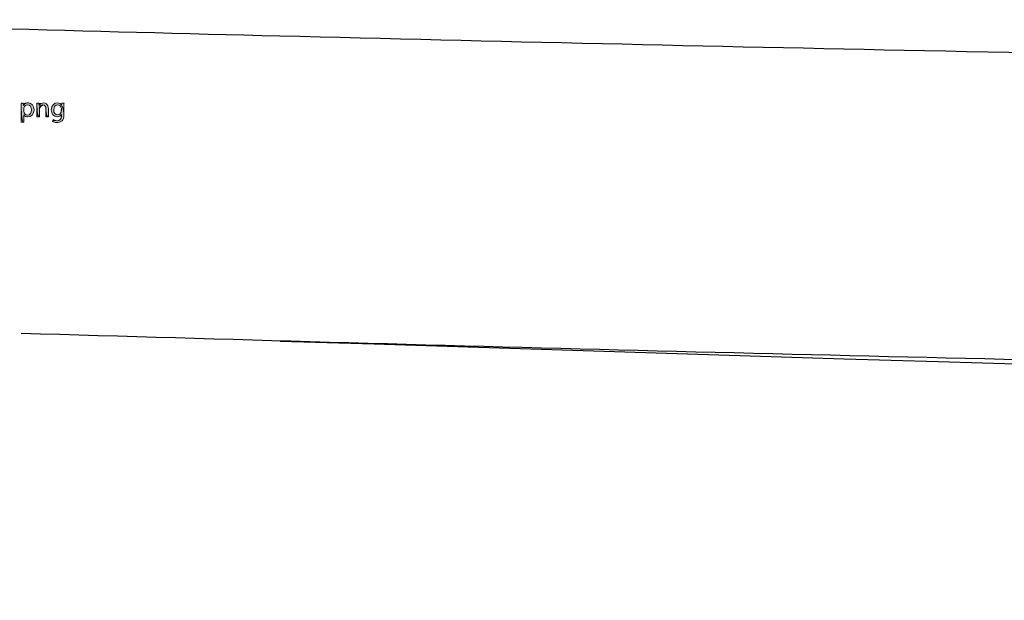
# Model space of a CAD drawing. Units: inches. Extents: x -108 to 318, y -129 to 432.
# Drawn here: x 120 to 122, y 391 to 392 of the extents above; entities that cross this region are included whole.
import ezdxf

# ---------------------------------------------------------------- set-up
doc = ezdxf.new("R2010")
doc.units = ezdxf.units.IN
doc.header["$MEASUREMENT"] = 0

# ---------------------------------------------------------------- blocks, each defined once
blk = doc.blocks.new('block 97')
at = {"color": 7, "lineweight": 25}
blk.add_open_spline([(139.0944, 390.8896), (132.9202, 390.959), (126.7473, 391.0918), (120.5759, 391.2882)], degree=3, dxfattribs=at)
blk = doc.blocks.new('block 316')
at = {"lineweight": 0}
blk.add_open_spline([(120.1778, 391.6481), (120.1778, 391.6505), (120.1778, 391.6529), (120.1775, 391.6546), (120.1775, 391.6546), (120.1809, 391.6546), (120.1809, 391.6546), (120.1809, 391.6546), (120.1813, 391.6512), (120.1813, 391.6512), (120.1827, 391.6539), (120.1854, 391.6553), (120.1889, 391.6553), (120.1937, 391.6553), (120.1975, 391.6508), (120.1975, 391.6446), (120.1975, 391.637), (120.193, 391.6336), (120.1882, 391.6336), (120.1854, 391.6336), (120.183, 391.6346), (120.1816, 391.6367), (120.1816, 391.6367), (120.1816, 391.6253), (120.1816, 391.6253), (120.1816, 391.6253), (120.1778, 391.6253), (120.1778, 391.6253), (120.1778, 391.6253), (120.1778, 391.6481), (120.1778, 391.6481)], degree=3, knots=[0, 0, 0, 0, 1, 1, 1, 2, 2, 2, 3, 3, 3, 4, 4, 4, 5, 5, 5, 6, 6, 6, 7, 7, 7, 8, 8, 8, 9, 9, 9, 10, 10, 10, 10], dxfattribs=at)
blk = doc.blocks.new('block 317')
at = {"lineweight": 0}
blk.add_open_spline([(120.1816, 391.6425), (120.1823, 391.6381), (120.1847, 391.6363), (120.1875, 391.6363), (120.1913, 391.6363), (120.1937, 391.6398), (120.1937, 391.6446), (120.1937, 391.6487), (120.1916, 391.6522), (120.1875, 391.6522), (120.1851, 391.6522), (120.1827, 391.6505), (120.182, 391.6477), (120.1816, 391.646), (120.1816, 391.6425), (120.1816, 391.6425)], degree=3, knots=[0, 0, 0, 0, 1, 1, 1, 2, 2, 2, 3, 3, 3, 4, 4, 4, 5, 5, 5, 5], dxfattribs=at)
blk = doc.blocks.new('block 318')
at = {"lineweight": 0}
blk.add_open_spline([(120.1778, 391.6481), (120.1778, 391.6505), (120.1778, 391.6529), (120.1775, 391.6546), (120.1827, 391.6539), (120.1854, 391.6553), (120.1889, 391.6553), (120.1937, 391.6553), (120.1975, 391.6508), (120.1975, 391.6446), (120.1975, 391.637), (120.193, 391.6336), (120.1882, 391.6336), (120.1854, 391.6336), (120.183, 391.6346), (120.1816, 391.6367), (120.1816, 391.6367), (120.1816, 391.6253), (120.1816, 391.6253), (120.1778, 391.6253), (120.1778, 391.6481), (120.1778, 391.6481)], degree=3, knots=[0, 0, 0, 0, 1, 1, 1, 2, 2, 2, 3, 3, 3, 4, 4, 4, 5, 5, 5, 6, 6, 6, 7, 7, 7, 7], dxfattribs=at)
blk = doc.blocks.new('block 319')
at = {"lineweight": 0}
blk.add_open_spline([(120.1816, 391.6425), (120.1823, 391.6381), (120.1847, 391.6363), (120.1875, 391.6363), (120.1913, 391.6363), (120.1937, 391.6398), (120.1937, 391.6446), (120.1937, 391.6487), (120.1916, 391.6522), (120.1875, 391.6522), (120.1851, 391.6522), (120.1827, 391.6505), (120.182, 391.6477), (120.1816, 391.646), (120.1816, 391.6425), (120.1816, 391.6425)], degree=3, knots=[0, 0, 0, 0, 1, 1, 1, 2, 2, 2, 3, 3, 3, 4, 4, 4, 5, 5, 5, 5], dxfattribs=at)
blk = doc.blocks.new('block 320')
at = {"lineweight": 0}
blk.add_open_spline([(120.1778, 391.6481), (120.1778, 391.6505), (120.1778, 391.6529), (120.1775, 391.6546), (120.1827, 391.6539), (120.1854, 391.6553), (120.1889, 391.6553), (120.1937, 391.6553), (120.1975, 391.6508), (120.1975, 391.6446), (120.1975, 391.637), (120.193, 391.6336), (120.1882, 391.6336), (120.1854, 391.6336), (120.183, 391.6346), (120.1816, 391.6367), (120.1816, 391.6367), (120.1816, 391.6253), (120.1816, 391.6253), (120.1778, 391.6253), (120.1778, 391.6481), (120.1778, 391.6481)], degree=3, knots=[0, 0, 0, 0, 1, 1, 1, 2, 2, 2, 3, 3, 3, 4, 4, 4, 5, 5, 5, 6, 6, 6, 7, 7, 7, 7], dxfattribs=at)
blk = doc.blocks.new('block 321')
at = {"lineweight": 0}
blk.add_open_spline([(120.1816, 391.6425), (120.1823, 391.6381), (120.1847, 391.6363), (120.1875, 391.6363), (120.1913, 391.6363), (120.1937, 391.6398), (120.1937, 391.6446), (120.1937, 391.6487), (120.1916, 391.6522), (120.1875, 391.6522), (120.1851, 391.6522), (120.1827, 391.6505), (120.182, 391.6477), (120.1816, 391.646), (120.1816, 391.6425), (120.1816, 391.6425)], degree=3, knots=[0, 0, 0, 0, 1, 1, 1, 2, 2, 2, 3, 3, 3, 4, 4, 4, 5, 5, 5, 5], dxfattribs=at)
blk = doc.blocks.new('block 322')
h = blk.add_hatch(color=7)
h.dxf.hatch_style = 2
edge = h.paths.add_edge_path()
edge.add_spline(control_points=[(120.1778, 391.6481), (120.1778, 391.6505), (120.1778, 391.6529), (120.1775, 391.6546), (120.1827, 391.6539), (120.1854, 391.6553), (120.1889, 391.6553), (120.1937, 391.6553), (120.1975, 391.6508), (120.1975, 391.6446), (120.1975, 391.637), (120.193, 391.6336), (120.1882, 391.6336), (120.1854, 391.6336), (120.183, 391.6346), (120.1816, 391.6367), (120.1816, 391.6367), (120.1816, 391.6253), (120.1816, 391.6253), (120.1778, 391.6253), (120.1778, 391.6481), (120.1778, 391.6481)], knot_values=[0, 0, 0, 0, 1, 1, 1, 2, 2, 2, 3, 3, 3, 4, 4, 4, 5, 5, 5, 6, 6, 6, 7, 7, 7, 7], degree=3, periodic=1)
edge = h.paths.add_edge_path()
edge.add_spline(control_points=[(120.1816, 391.6425), (120.1823, 391.6381), (120.1847, 391.6363), (120.1875, 391.6363), (120.1913, 391.6363), (120.1937, 391.6398), (120.1937, 391.6446), (120.1937, 391.6487), (120.1916, 391.6522), (120.1875, 391.6522), (120.1851, 391.6522), (120.1827, 391.6505), (120.182, 391.6477), (120.1816, 391.646), (120.1816, 391.6425), (120.1816, 391.6425)], knot_values=[0, 0, 0, 0, 1, 1, 1, 2, 2, 2, 3, 3, 3, 4, 4, 4, 5, 5, 5, 5], degree=3, periodic=1)
at = {"lineweight": 0}
for points, knots in [([(120.1778, 391.6481), (120.1778, 391.6505), (120.1778, 391.6529), (120.1775, 391.6546), (120.1827, 391.6539), (120.1854, 391.6553), (120.1889, 391.6553), (120.1937, 391.6553), (120.1975, 391.6508), (120.1975, 391.6446), (120.1975, 391.637), (120.193, 391.6336), (120.1882, 391.6336), (120.1854, 391.6336), (120.183, 391.6346), (120.1816, 391.6367), (120.1816, 391.6367), (120.1816, 391.6253), (120.1816, 391.6253), (120.1778, 391.6253), (120.1778, 391.6481), (120.1778, 391.6481)], [0, 0, 0, 0, 1, 1, 1, 2, 2, 2, 3, 3, 3, 4, 4, 4, 5, 5, 5, 6, 6, 6, 7, 7, 7, 7]), ([(120.1816, 391.6425), (120.1823, 391.6381), (120.1847, 391.6363), (120.1875, 391.6363), (120.1913, 391.6363), (120.1937, 391.6398), (120.1937, 391.6446), (120.1937, 391.6487), (120.1916, 391.6522), (120.1875, 391.6522), (120.1851, 391.6522), (120.1827, 391.6505), (120.182, 391.6477), (120.1816, 391.646), (120.1816, 391.6425), (120.1816, 391.6425)], [0, 0, 0, 0, 1, 1, 1, 2, 2, 2, 3, 3, 3, 4, 4, 4, 5, 5, 5, 5])]:
    blk.add_open_spline(points, degree=3, knots=knots, dxfattribs=at)
blk = doc.blocks.new('block 323')
at = {"lineweight": 0}
blk.add_open_spline([(120.202, 391.6491), (120.202, 391.6512), (120.202, 391.6532), (120.2016, 391.6546), (120.2016, 391.6546), (120.2051, 391.6546), (120.2051, 391.6546), (120.2051, 391.6546), (120.2054, 391.6512), (120.2054, 391.6512), (120.2064, 391.6532), (120.2088, 391.6553), (120.2123, 391.6553), (120.215, 391.6553), (120.2195, 391.6536), (120.2195, 391.6463), (120.2195, 391.6463), (120.2195, 391.6339), (120.2195, 391.6339), (120.2195, 391.6339), (120.2157, 391.6339), (120.2157, 391.6339), (120.2157, 391.6339), (120.2157, 391.646), (120.2157, 391.646), (120.2157, 391.6494), (120.2147, 391.6522), (120.2109, 391.6522), (120.2085, 391.6522), (120.2068, 391.6505), (120.2061, 391.6484), (120.2057, 391.6477), (120.2057, 391.647), (120.2057, 391.6463), (120.2057, 391.6463), (120.2057, 391.6339), (120.2057, 391.6339), (120.2057, 391.6339), (120.202, 391.6339), (120.202, 391.6339), (120.202, 391.6339), (120.202, 391.6491), (120.202, 391.6491)], degree=3, knots=[0, 0, 0, 0, 1, 1, 1, 2, 2, 2, 3, 3, 3, 4, 4, 4, 5, 5, 5, 6, 6, 6, 7, 7, 7, 8, 8, 8, 9, 9, 9, 10, 10, 10, 11, 11, 11, 12, 12, 12, 13, 13, 13, 14, 14, 14, 14], dxfattribs=at)
blk = doc.blocks.new('block 324')
at = {"lineweight": 0}
blk.add_open_spline([(120.202, 391.6491), (120.202, 391.6512), (120.202, 391.6532), (120.2016, 391.6546), (120.2064, 391.6532), (120.2088, 391.6553), (120.2123, 391.6553), (120.215, 391.6553), (120.2195, 391.6536), (120.2195, 391.6463), (120.2195, 391.6463), (120.2195, 391.6339), (120.2195, 391.6339), (120.2157, 391.6339), (120.2157, 391.646), (120.2157, 391.646), (120.2157, 391.6494), (120.2147, 391.6522), (120.2109, 391.6522), (120.2057, 391.6477), (120.2057, 391.647), (120.2057, 391.6463), (120.2057, 391.6463), (120.2057, 391.6339), (120.2057, 391.6339), (120.202, 391.6339), (120.202, 391.6491), (120.202, 391.6491)], degree=3, knots=[0, 0, 0, 0, 1, 1, 1, 2, 2, 2, 3, 3, 3, 4, 4, 4, 5, 5, 5, 6, 6, 6, 7, 7, 7, 8, 8, 8, 9, 9, 9, 9], dxfattribs=at)
blk = doc.blocks.new('block 325')
at = {"lineweight": 0}
blk.add_open_spline([(120.202, 391.6491), (120.202, 391.6512), (120.202, 391.6532), (120.2016, 391.6546), (120.2064, 391.6532), (120.2088, 391.6553), (120.2123, 391.6553), (120.215, 391.6553), (120.2195, 391.6536), (120.2195, 391.6463), (120.2195, 391.6463), (120.2195, 391.6339), (120.2195, 391.6339), (120.2157, 391.6339), (120.2157, 391.646), (120.2157, 391.646), (120.2157, 391.6494), (120.2147, 391.6522), (120.2109, 391.6522), (120.2057, 391.6477), (120.2057, 391.647), (120.2057, 391.6463), (120.2057, 391.6463), (120.2057, 391.6339), (120.2057, 391.6339), (120.202, 391.6339), (120.202, 391.6491), (120.202, 391.6491)], degree=3, knots=[0, 0, 0, 0, 1, 1, 1, 2, 2, 2, 3, 3, 3, 4, 4, 4, 5, 5, 5, 6, 6, 6, 7, 7, 7, 8, 8, 8, 9, 9, 9, 9], dxfattribs=at)
blk = doc.blocks.new('block 326')
h = blk.add_hatch(color=7)
h.dxf.hatch_style = 2
edge = h.paths.add_edge_path()
edge.add_spline(control_points=[(120.202, 391.6491), (120.202, 391.6512), (120.202, 391.6532), (120.2016, 391.6546), (120.2064, 391.6532), (120.2088, 391.6553), (120.2123, 391.6553), (120.215, 391.6553), (120.2195, 391.6536), (120.2195, 391.6463), (120.2195, 391.6463), (120.2195, 391.6339), (120.2195, 391.6339), (120.2157, 391.6339), (120.2157, 391.646), (120.2157, 391.646), (120.2157, 391.6494), (120.2147, 391.6522), (120.2109, 391.6522), (120.2057, 391.6477), (120.2057, 391.647), (120.2057, 391.6463), (120.2057, 391.6463), (120.2057, 391.6339), (120.2057, 391.6339), (120.202, 391.6339), (120.202, 391.6491), (120.202, 391.6491)], knot_values=[0, 0, 0, 0, 1, 1, 1, 2, 2, 2, 3, 3, 3, 4, 4, 4, 5, 5, 5, 6, 6, 6, 7, 7, 7, 8, 8, 8, 9, 9, 9, 9], degree=3, periodic=1)
at = {"lineweight": 0}
blk.add_open_spline([(120.202, 391.6491), (120.202, 391.6512), (120.202, 391.6532), (120.2016, 391.6546), (120.2064, 391.6532), (120.2088, 391.6553), (120.2123, 391.6553), (120.215, 391.6553), (120.2195, 391.6536), (120.2195, 391.6463), (120.2195, 391.6463), (120.2195, 391.6339), (120.2195, 391.6339), (120.2157, 391.6339), (120.2157, 391.646), (120.2157, 391.646), (120.2157, 391.6494), (120.2147, 391.6522), (120.2109, 391.6522), (120.2057, 391.6477), (120.2057, 391.647), (120.2057, 391.6463), (120.2057, 391.6463), (120.2057, 391.6339), (120.2057, 391.6339), (120.202, 391.6339), (120.202, 391.6491), (120.202, 391.6491)], degree=3, knots=[0, 0, 0, 0, 1, 1, 1, 2, 2, 2, 3, 3, 3, 4, 4, 4, 5, 5, 5, 6, 6, 6, 7, 7, 7, 8, 8, 8, 9, 9, 9, 9], dxfattribs=at)
blk = doc.blocks.new('block 327')
at = {"lineweight": 0}
blk.add_open_spline([(120.2433, 391.637), (120.2433, 391.6322), (120.2423, 391.6291), (120.2405, 391.6274), (120.2385, 391.6257), (120.2354, 391.625), (120.2326, 391.625), (120.2302, 391.625), (120.2274, 391.6257), (120.2257, 391.6267), (120.2257, 391.6267), (120.2268, 391.6294), (120.2268, 391.6294), (120.2281, 391.6288), (120.2302, 391.6277), (120.233, 391.6277), (120.2367, 391.6277), (120.2395, 391.6298), (120.2395, 391.6353), (120.2395, 391.6353), (120.2395, 391.6374), (120.2395, 391.6374), (120.2385, 391.6356), (120.2361, 391.6339), (120.233, 391.6339), (120.2278, 391.6339), (120.224, 391.6384), (120.224, 391.6443), (120.224, 391.6512), (120.2285, 391.6553), (120.2333, 391.6553), (120.2371, 391.6553), (120.2392, 391.6532), (120.2398, 391.6515), (120.2402, 391.6515), (120.2402, 391.6546), (120.2402, 391.6546), (120.2402, 391.6546), (120.2436, 391.6546), (120.2436, 391.6546), (120.2433, 391.6532), (120.2433, 391.6515), (120.2433, 391.6491), (120.2433, 391.6491), (120.2433, 391.637), (120.2433, 391.637)], degree=3, knots=[0, 0, 0, 0, 1, 1, 1, 2, 2, 2, 3, 3, 3, 4, 4, 4, 5, 5, 5, 6, 6, 6, 7, 7, 7, 8, 8, 8, 9, 9, 9, 10, 10, 10, 11, 11, 11, 12, 12, 12, 13, 13, 13, 14, 14, 14, 15, 15, 15, 15], dxfattribs=at)
blk = doc.blocks.new('block 328')
at = {"lineweight": 0}
blk.add_open_spline([(120.2395, 391.6467), (120.2388, 391.6505), (120.2367, 391.6522), (120.234, 391.6522), (120.2305, 391.6522), (120.2278, 391.6491), (120.2278, 391.6443), (120.2278, 391.6401), (120.2299, 391.637), (120.234, 391.637), (120.2364, 391.637), (120.2385, 391.6384), (120.2392, 391.6408), (120.2395, 391.6415), (120.2395, 391.6422), (120.2395, 391.6429), (120.2395, 391.6429), (120.2395, 391.6467), (120.2395, 391.6467)], degree=3, knots=[0, 0, 0, 0, 1, 1, 1, 2, 2, 2, 3, 3, 3, 4, 4, 4, 5, 5, 5, 6, 6, 6, 6], dxfattribs=at)
blk = doc.blocks.new('block 329')
at = {"lineweight": 0}
blk.add_open_spline([(120.2433, 391.637), (120.2433, 391.6322), (120.2423, 391.6291), (120.2405, 391.6274), (120.2385, 391.6257), (120.2354, 391.625), (120.2326, 391.625), (120.2302, 391.625), (120.2274, 391.6257), (120.2257, 391.6267), (120.2281, 391.6288), (120.2302, 391.6277), (120.233, 391.6277), (120.2367, 391.6277), (120.2395, 391.6298), (120.2395, 391.6353), (120.2385, 391.6356), (120.2361, 391.6339), (120.233, 391.6339), (120.2278, 391.6339), (120.224, 391.6384), (120.224, 391.6443), (120.224, 391.6512), (120.2285, 391.6553), (120.2333, 391.6553), (120.2371, 391.6553), (120.2392, 391.6532), (120.2398, 391.6515), (120.2433, 391.6491), (120.2433, 391.637), (120.2433, 391.637)], degree=3, knots=[0, 0, 0, 0, 1, 1, 1, 2, 2, 2, 3, 3, 3, 4, 4, 4, 5, 5, 5, 6, 6, 6, 7, 7, 7, 8, 8, 8, 9, 9, 9, 10, 10, 10, 10], dxfattribs=at)
blk = doc.blocks.new('block 330')
at = {"lineweight": 0}
blk.add_open_spline([(120.2395, 391.6467), (120.2388, 391.6505), (120.2367, 391.6522), (120.234, 391.6522), (120.2305, 391.6522), (120.2278, 391.6491), (120.2278, 391.6443), (120.2278, 391.6401), (120.2299, 391.637), (120.234, 391.637), (120.2364, 391.637), (120.2385, 391.6384), (120.2392, 391.6408), (120.2395, 391.6429), (120.2395, 391.6467), (120.2395, 391.6467)], degree=3, knots=[0, 0, 0, 0, 1, 1, 1, 2, 2, 2, 3, 3, 3, 4, 4, 4, 5, 5, 5, 5], dxfattribs=at)
blk = doc.blocks.new('block 331')
at = {"lineweight": 0}
blk.add_open_spline([(120.2433, 391.637), (120.2433, 391.6322), (120.2423, 391.6291), (120.2405, 391.6274), (120.2385, 391.6257), (120.2354, 391.625), (120.2326, 391.625), (120.2302, 391.625), (120.2274, 391.6257), (120.2257, 391.6267), (120.2281, 391.6288), (120.2302, 391.6277), (120.233, 391.6277), (120.2367, 391.6277), (120.2395, 391.6298), (120.2395, 391.6353), (120.2385, 391.6356), (120.2361, 391.6339), (120.233, 391.6339), (120.2278, 391.6339), (120.224, 391.6384), (120.224, 391.6443), (120.224, 391.6512), (120.2285, 391.6553), (120.2333, 391.6553), (120.2371, 391.6553), (120.2392, 391.6532), (120.2398, 391.6515), (120.2433, 391.6491), (120.2433, 391.637), (120.2433, 391.637)], degree=3, knots=[0, 0, 0, 0, 1, 1, 1, 2, 2, 2, 3, 3, 3, 4, 4, 4, 5, 5, 5, 6, 6, 6, 7, 7, 7, 8, 8, 8, 9, 9, 9, 10, 10, 10, 10], dxfattribs=at)
blk = doc.blocks.new('block 332')
at = {"lineweight": 0}
blk.add_open_spline([(120.2395, 391.6467), (120.2388, 391.6505), (120.2367, 391.6522), (120.234, 391.6522), (120.2305, 391.6522), (120.2278, 391.6491), (120.2278, 391.6443), (120.2278, 391.6401), (120.2299, 391.637), (120.234, 391.637), (120.2364, 391.637), (120.2385, 391.6384), (120.2392, 391.6408), (120.2395, 391.6429), (120.2395, 391.6467), (120.2395, 391.6467)], degree=3, knots=[0, 0, 0, 0, 1, 1, 1, 2, 2, 2, 3, 3, 3, 4, 4, 4, 5, 5, 5, 5], dxfattribs=at)
blk = doc.blocks.new('block 333')
h = blk.add_hatch(color=7)
h.dxf.hatch_style = 2
edge = h.paths.add_edge_path()
edge.add_spline(control_points=[(120.2433, 391.637), (120.2433, 391.6322), (120.2423, 391.6291), (120.2405, 391.6274), (120.2385, 391.6257), (120.2354, 391.625), (120.2326, 391.625), (120.2302, 391.625), (120.2274, 391.6257), (120.2257, 391.6267), (120.2281, 391.6288), (120.2302, 391.6277), (120.233, 391.6277), (120.2367, 391.6277), (120.2395, 391.6298), (120.2395, 391.6353), (120.2385, 391.6356), (120.2361, 391.6339), (120.233, 391.6339), (120.2278, 391.6339), (120.224, 391.6384), (120.224, 391.6443), (120.224, 391.6512), (120.2285, 391.6553), (120.2333, 391.6553), (120.2371, 391.6553), (120.2392, 391.6532), (120.2398, 391.6515), (120.2433, 391.6491), (120.2433, 391.637), (120.2433, 391.637)], knot_values=[0, 0, 0, 0, 1, 1, 1, 2, 2, 2, 3, 3, 3, 4, 4, 4, 5, 5, 5, 6, 6, 6, 7, 7, 7, 8, 8, 8, 9, 9, 9, 10, 10, 10, 10], degree=3, periodic=1)
edge = h.paths.add_edge_path()
edge.add_spline(control_points=[(120.2395, 391.6467), (120.2388, 391.6505), (120.2367, 391.6522), (120.234, 391.6522), (120.2305, 391.6522), (120.2278, 391.6491), (120.2278, 391.6443), (120.2278, 391.6401), (120.2299, 391.637), (120.234, 391.637), (120.2364, 391.637), (120.2385, 391.6384), (120.2392, 391.6408), (120.2395, 391.6429), (120.2395, 391.6467), (120.2395, 391.6467)], knot_values=[0, 0, 0, 0, 1, 1, 1, 2, 2, 2, 3, 3, 3, 4, 4, 4, 5, 5, 5, 5], degree=3, periodic=1)
at = {"lineweight": 0}
for points, knots in [([(120.2433, 391.637), (120.2433, 391.6322), (120.2423, 391.6291), (120.2405, 391.6274), (120.2385, 391.6257), (120.2354, 391.625), (120.2326, 391.625), (120.2302, 391.625), (120.2274, 391.6257), (120.2257, 391.6267), (120.2281, 391.6288), (120.2302, 391.6277), (120.233, 391.6277), (120.2367, 391.6277), (120.2395, 391.6298), (120.2395, 391.6353), (120.2385, 391.6356), (120.2361, 391.6339), (120.233, 391.6339), (120.2278, 391.6339), (120.224, 391.6384), (120.224, 391.6443), (120.224, 391.6512), (120.2285, 391.6553), (120.2333, 391.6553), (120.2371, 391.6553), (120.2392, 391.6532), (120.2398, 391.6515), (120.2433, 391.6491), (120.2433, 391.637), (120.2433, 391.637)], [0, 0, 0, 0, 1, 1, 1, 2, 2, 2, 3, 3, 3, 4, 4, 4, 5, 5, 5, 6, 6, 6, 7, 7, 7, 8, 8, 8, 9, 9, 9, 10, 10, 10, 10]), ([(120.2395, 391.6467), (120.2388, 391.6505), (120.2367, 391.6522), (120.234, 391.6522), (120.2305, 391.6522), (120.2278, 391.6491), (120.2278, 391.6443), (120.2278, 391.6401), (120.2299, 391.637), (120.234, 391.637), (120.2364, 391.637), (120.2385, 391.6384), (120.2392, 391.6408), (120.2395, 391.6429), (120.2395, 391.6467), (120.2395, 391.6467)], [0, 0, 0, 0, 1, 1, 1, 2, 2, 2, 3, 3, 3, 4, 4, 4, 5, 5, 5, 5])]:
    blk.add_open_spline(points, degree=3, knots=knots, dxfattribs=at)
blk = doc.blocks.new('block 569')
at = {"color": 7, "lineweight": 25}
blk.add_open_spline([(120.1777, 391.3009), (120.8101, 391.2818), (121.4425, 391.2658), (122.0751, 391.2525), (122.7726, 391.2377), (123.4703, 391.2263), (124.168, 391.2174), (125.6742, 391.1982), (127.1806, 391.1911), (128.687, 391.1912), (130.0742, 391.1912), (131.4613, 391.1972), (132.8485, 391.2058), (135.4021, 391.2216), (137.9557, 391.246), (140.5094, 391.2651), (141.5206, 391.2726), (142.5319, 391.2794), (143.5432, 391.2848), (145.43, 391.295), (147.3168, 391.3009), (149.2036, 391.3009), (151.2764, 391.3009), (153.3492, 391.294), (155.422, 391.2817), (158.321, 391.2646), (161.2199, 391.237), (164.1189, 391.2157), (164.9843, 391.2093), (165.8497, 391.2035), (166.7151, 391.1992), (168.0443, 391.1926), (169.3735, 391.1894), (170.7027, 391.1923), (173.2119, 391.1979), (175.7212, 391.2253), (178.2293, 391.3009)], degree=3, knots=[0, 0, 0, 0, 1, 1, 1, 2, 2, 2, 3, 3, 3, 4, 4, 4, 5, 5, 5, 6, 6, 6, 7, 7, 7, 8, 8, 8, 9, 9, 9, 10, 10, 10, 11, 11, 11, 12, 12, 12, 12], dxfattribs=at)
blk = doc.blocks.new('block 570')
at = {"color": 7, "lineweight": 25}
blk.add_open_spline([(119.6941, 391.7832), (119.9879, 391.7736), (120.2816, 391.7657), (120.5754, 391.7584), (120.906, 391.7501), (121.2365, 391.7426), (121.5671, 391.7358), (122.2585, 391.7216), (122.95, 391.7104), (123.6415, 391.7017), (125.2075, 391.6817), (126.7736, 391.6738), (128.3397, 391.6738), (129.7435, 391.6737), (131.1472, 391.68), (132.5509, 391.6886), (135.1815, 391.7047), (137.8121, 391.7289), (140.4426, 391.7476), (141.5199, 391.7553), (142.5971, 391.762), (143.6744, 391.7676), (145.5173, 391.7771), (147.3603, 391.7832), (149.2032, 391.7832), (151.0463, 391.7832), (152.8893, 391.7773), (154.7324, 391.7678), (155.8097, 391.7622), (156.887, 391.7554), (157.9642, 391.7477), (160.6783, 391.7283), (163.3923, 391.7032), (166.1063, 391.6873), (167.7077, 391.6779), (169.309, 391.6716), (170.9104, 391.6745), (172.3177, 391.6771), (173.725, 391.6868), (175.1321, 391.7065), (175.7649, 391.7153), (176.3977, 391.7262), (177.0304, 391.7398), (177.3407, 391.7464), (177.651, 391.7537), (177.9613, 391.7617), (178.2118, 391.7681), (178.4624, 391.775), (178.7129, 391.7832)], degree=3, knots=[0, 0, 0, 0, 1, 1, 1, 2, 2, 2, 3, 3, 3, 4, 4, 4, 5, 5, 5, 6, 6, 6, 7, 7, 7, 8, 8, 8, 9, 9, 9, 10, 10, 10, 11, 11, 11, 12, 12, 12, 13, 13, 13, 14, 14, 14, 15, 15, 15, 16, 16, 16, 16], dxfattribs=at)

msp = doc.modelspace()

# ---------------------------------------------------------------- block references
for name in ['block 570', 'block 316', 'block 318', 'block 320', 'block 322', 'block 317', 'block 319', 'block 321', 'block 323', 'block 324', 'block 325', 'block 326', 'block 327', 'block 329', 'block 331', 'block 333', 'block 328', 'block 330', 'block 332', 'block 569', 'block 97']:
    msp.add_blockref(name, (0, 0))

doc.saveas('drawing.dxf')
